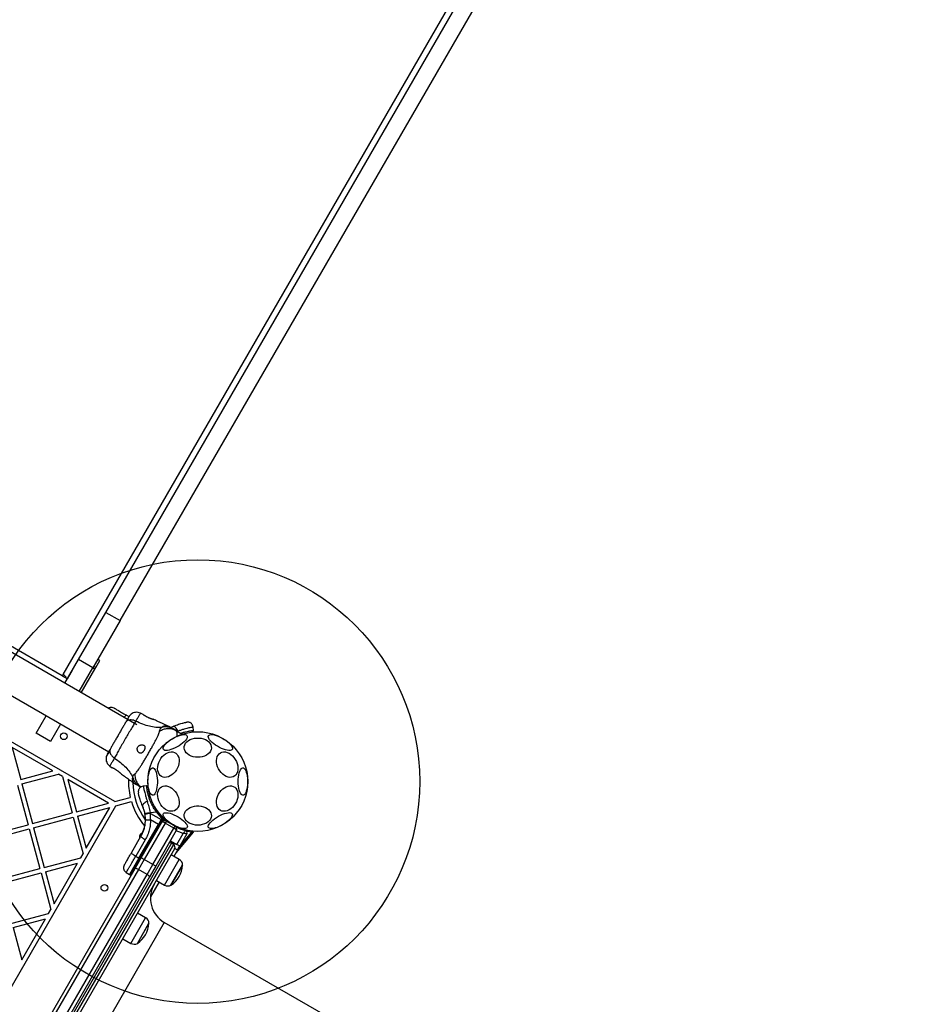
# Model space of a CAD drawing. Units: millimetres. Extents: x 15826 to 24702, y 35412 to 45380.
# Drawn here: x 18512 to 19322, y 41083 to 41971 of the extents above; entities that cross this region are included whole.
import ezdxf

# ---------------------------------------------------------------- set-up
doc = ezdxf.new("R2010")
doc.units = ezdxf.units.MM
doc.header["$LTSCALE"] = 200
doc.layers.add('OTWORY_MONTAŻOWE', color=1, linetype='Continuous')

msp = doc.modelspace()

# ---------------------------------------------------------------- linework, layer by layer
at = {"color": 7, "linetype": 'Continuous', "lineweight": 25}
for p, q in [((18590.08, 41436.57), (19309.13, 42682.01)), ((18603.07, 41429.07), (19322.12, 42674.51)), ((18551.45, 41380.67), (19233.2, 42561.48)), ((18618.1, 41335.08), (18060.36, 41657.09)), ((18034.85, 41632.91), (18592.59, 41310.9)), ((18550.68, 41379.33), (18123.73, 41625.83)), ((18598.04, 41266.01), (18001.91, 41610.18)), ((18565.45, 41393.92), (18590.08, 41436.57)), ((18603.07, 41429.07), (18578.44, 41386.42)), ((18590.08, 41436.57), (18603.07, 41429.07)), ((18553.14, 41372.59), (18565.45, 41393.92)), ((18578.44, 41386.42), (18565.45, 41393.92)), ((18580.93, 41386.72), (18584.6, 41393.09)), ((18584.6, 41393.09), (18582.87, 41394.09)), ((18559.25, 41383.84), (18555.13, 41376.71)), ((18559.97, 41384.43), (18559.25, 41383.84)), ((18566.13, 41365.09), (18578.44, 41386.42)), ((18567.86, 41364.09), (18580.09, 41385.27)), ((18580.09, 41385.27), (18578.36, 41386.27)), ((18580.93, 41386.72), (18579.2, 41387.72)), ((18580.09, 41385.27), (18580.93, 41386.72)), ((18550.68, 41379.33), (18550.66, 41379.29)), ((18550.66, 41379.29), (18555.42, 41376.54)), ((18551.45, 41380.67), (18550.68, 41379.33)), ((18527.21, 41327.68), (18536.29, 41343.4)), ((18608.62, 41343.84), (18610.89, 41342.53)), ((18623.57, 41344.53), (18621.12, 41345.69)), ((18549.2, 41335.77), (18540.2, 41320.18)), ((18647.05, 41333.55), (18645.57, 41334.3)), ((18648.31, 41332.82), (18650.78, 41333.76)), ((18648.33, 41332.81), (18649.36, 41333.17)), ((18650.08, 41333.45), (18649.36, 41333.17)), ((18652.99, 41330.12), (18650.72, 41331.43)), ((18669.05, 41330.07), (18668.79, 41333.12)), ((18540.2, 41320.18), (18527.21, 41327.68)), ((18652.99, 41330.12), (18658.84, 41326.75)), ((18668.2, 41328.63), (18669.06, 41330.09)), ((18542.36, 41293.54), (18505.52, 41314.8)), ((18505.52, 41314.8), (18513.31, 41285.75)), ((18593.57, 41297.98), (18595.8, 41296.44)), ((18513.31, 41285.75), (18542.36, 41293.54)), ((18514.34, 41281.89), (18547.26, 41290.71)), ((18550.84, 41288.64), (18547.26, 41290.71)), ((18550.84, 41288.64), (18559.66, 41255.73)), ((18510.48, 41280.85), (18520.05, 41245.11)), ((18514.34, 41281.89), (18523.92, 41246.15)), ((18592.57, 41264.55), (18555.74, 41285.81)), ((18555.74, 41285.81), (18563.52, 41256.76)), ((18615.66, 41282.5), (18617.05, 41281.59)), ((18620.72, 41279.47), (18621.47, 41279.04)), ((18626.81, 41280.16), (18623.76, 41279.9)), ((18628.25, 41279.31), (18626.79, 41280.17)), ((18598.04, 41266.01), (18612.03, 41269.76)), ((18254.9, 40666.02), (18599.07, 41262.15)), ((18563.52, 41256.76), (18592.57, 41264.55)), ((18564.56, 41252.9), (18593.61, 41260.68)), ((18572.34, 41223.85), (18593.61, 41260.68)), ((18599.07, 41262.15), (18613.06, 41265.9)), ((18623.43, 41261.19), (18623.71, 41260.47)), ((18523.92, 41246.15), (18559.66, 41255.73)), ((18524.95, 41242.29), (18560.69, 41251.86)), ((18560.69, 41251.86), (18569.51, 41218.95)), ((18564.56, 41252.9), (18572.34, 41223.85)), ((18625.22, 41255.07), (18625.34, 41254.39)), ((18625.71, 41249.97), (18625.34, 41254.39)), ((18630.13, 41256.12), (18635.67, 41256.61)), ((18630.27, 41255.32), (18630.13, 41256.12)), ((18630.27, 41255.32), (18639.9, 41249.75)), ((18630.27, 41249.43), (18630.27, 41255.32)), ((18640.58, 41250.92), (18635.67, 41256.61)), ((18637.55, 41255.52), (18635.67, 41256.61)), ((18637.55, 41255.52), (18641.58, 41251.14)), ((18640.58, 41250.92), (18639.9, 41249.75)), ((18640.56, 41249.37), (18641.24, 41250.54)), ((18641.24, 41250.54), (18640.58, 41250.92)), ((18641.58, 41251.14), (18641.24, 41250.54)), ((18642.06, 41249.98), (18642.39, 41250.56)), ((18484.32, 41235.54), (18520.05, 41245.11)), ((18524.95, 41242.29), (18534.53, 41206.55)), ((18619.82, 41214.96), (18637.35, 41245.33)), ((18620.47, 41214.59), (18638.01, 41244.95)), ((18621.99, 41215.23), (18640.49, 41247.27)), ((18624.53, 41241.57), (18624.53, 41241.56)), ((18643.59, 41246.64), (18624.59, 41213.73)), ((18637.35, 41245.33), (18630.27, 41249.43)), ((18632.38, 41209.23), (18651.38, 41242.14)), ((18639.9, 41249.75), (18637.35, 41245.33)), ((18638.01, 41244.95), (18637.35, 41245.33)), ((18640.56, 41249.37), (18638.01, 41244.95)), ((18640.56, 41249.37), (18639.9, 41249.75)), ((18641.4, 41248.85), (18640.58, 41247.42)), ((18642.06, 41249.98), (18641.4, 41248.85)), ((18644.59, 41248.37), (18643.59, 41246.64)), ((18651.38, 41242.14), (18643.59, 41246.64)), ((18644.59, 41248.37), (18652.38, 41243.87)), ((18647.16, 41247.08), (18647.16, 41247.08)), ((18651.38, 41242.14), (18652.38, 41243.87)), ((18485.35, 41231.67), (18521.09, 41241.25)), ((18521.09, 41241.25), (18530.67, 41205.51)), ((18613.04, 41219.73), (18621.69, 41234.71)), ((18621.86, 41235.74), (18621.95, 41235.91)), ((18621.94, 41235.38), (18621.94, 41235.38)), ((18621.94, 41235.38), (18621.94, 41235.38)), ((18622.05, 41235.59), (18621.95, 41235.4)), ((18621.95, 41235.4), (18621.95, 41235.4)), ((18623.71, 41239.95), (18622.45, 41236.9)), ((18622.59, 41237.21), (18622.46, 41236.93)), ((18622.69, 41237.42), (18622.66, 41237.36)), ((18624.17, 41241.41), (18622.69, 41237.42)), ((18622.79, 41237.11), (18622.76, 41237.03)), ((18622.76, 41237.03), (18622.76, 41237.03)), ((18622.8, 41237.11), (18622.79, 41237.11)), ((18622.81, 41237.7), (18622.89, 41237.89)), ((18623.16, 41238.5), (18623.09, 41238.33)), ((18623.27, 41238.1), (18623.28, 41238.09)), ((18624.45, 41241.42), (18624.44, 41241.42)), ((18653.48, 41239.77), (18634.98, 41207.73)), ((18663.03, 41236.93), (18651.28, 41216.57)), ((18668.76, 41238.4), (18653.11, 41219.75)), ((18654.03, 41227.33), (18659.78, 41237.3)), ((18625.58, 41231.62), (18616.93, 41216.64)), ((18648.23, 41230.68), (18654.03, 41227.33)), ((18650.95, 41227.38), (18649.21, 41228.38)), ((18656.48, 41225.92), (18654.03, 41227.33)), ((18654.48, 41222.45), (18656.48, 41225.92)), ((18652.04, 41223.28), (18315.04, 40639.58)), ((18534.53, 41206.55), (18567.44, 41215.37)), ((18567.44, 41215.37), (18569.51, 41218.95)), ((18619.82, 41214.96), (18611.28, 41200.18)), ((18616.47, 41205.67), (18621.99, 41215.23)), ((18616.93, 41216.64), (18619.82, 41214.96)), ((18619.82, 41214.96), (18620.47, 41214.59)), ((18624.59, 41213.73), (18621.99, 41215.23)), ((18656.24, 41213.7), (18648.94, 41217.91)), ((18652.26, 41223.74), (18654.48, 41222.45)), ((18535.57, 41202.68), (18564.62, 41210.47)), ((18543.35, 41173.63), (18564.62, 41210.47)), ((18624.59, 41213.73), (18619.38, 41204.71)), ((18632.38, 41209.23), (18624.59, 41213.73)), ((18627.18, 41200.21), (18632.38, 41209.23)), ((18634.98, 41207.73), (18629.46, 41198.17)), ((18634.98, 41207.73), (18632.38, 41209.23)), ((18648.73, 41190.55), (18659.23, 41208.74)), ((18659.23, 41208.74), (18650.46, 41193.54)), ((18479.51, 40968.45), (18616.47, 41205.67)), ((18619.38, 41204.71), (18482.11, 40966.95)), ((18489.91, 40962.45), (18627.18, 41200.21)), ((18629.46, 41198.17), (18492.5, 40960.95)), ((18494.93, 41195.94), (18530.67, 41205.51)), ((18495.96, 41192.07), (18531.7, 41201.65)), ((18531.7, 41201.65), (18540.52, 41168.73)), ((18535.57, 41202.68), (18543.35, 41173.63)), ((18608.42, 41201.9), (18611.28, 41200.18)), ((18611.28, 41200.18), (18611.94, 41199.81)), ((18627.18, 41200.21), (18619.38, 41204.71)), ((18637.98, 41193.53), (18630.23, 41180.12)), ((18635.64, 41194.88), (18642.94, 41190.66)), ((18650.46, 41193.54), (18648.73, 41190.55)), ((18505.54, 41156.33), (18538.45, 41165.15)), ((18538.45, 41165.15), (18540.52, 41168.73)), ((18625.92, 41161.18), (18618.62, 41165.4)), ((18506.57, 41152.47), (18535.62, 41160.25)), ((18514.36, 41123.42), (18535.62, 41160.25)), ((18618.42, 41138.04), (18628.92, 41156.22)), ((18628.92, 41156.22), (18618.53, 41138.23)), ((18961.23, 40973.18), (18642.69, 41157.09)), ((18506.57, 41152.47), (18514.36, 41123.42)), ((18605.32, 41142.36), (18612.62, 41138.15)), ((18618.53, 41138.23), (18618.42, 41138.04))]:
    msp.add_line(p, q, dxfattribs=at)
at = {"color": 1, "linetype": 'Continuous', "lineweight": 25}
for p, q in [((18654.53, 41329.23), (18654.99, 41329.38)), ((18629.03, 41274.59), (18629.07, 41274.43)), ((18621.94, 41235.38), (18621.94, 41235.38)), ((18621.95, 41235.4), (18621.95, 41235.4)), ((18621.95, 41235.4), (18621.95, 41235.4)), ((18622.6, 41237.3), (18622.31, 41236.62)), ((18622.77, 41237.03), (18622.69, 41236.82)), ((18622.84, 41237.23), (18622.76, 41237.03)), ((18623.05, 41237.68), (18622.91, 41237.3)), ((18624.44, 41241.42), (18624.21, 41240.81)), ((18655.99, 41224.74), (18667.39, 41238.32)), ((18649.21, 41228.38), (18479.21, 40933.93)), ((18650.95, 41227.38), (18480.95, 40932.93)), ((18620.47, 41214.59), (18611.94, 41199.81)), ((18642.94, 41190.66), (18656.24, 41213.7)), ((18642.69, 41157.09), (18367.69, 40680.77)), ((18612.62, 41138.15), (18625.92, 41161.18))]:
    msp.add_line(p, q, dxfattribs=at)
at = {"color": 7, "linetype": 'Continuous', "lineweight": 25, "flags": 128}
for points in [[(18654.99, 41329.38), (18654.57, 41330.36), (18654.07, 41331.29), (18653.52, 41332.12), (18652.93, 41332.82), (18652.33, 41333.36), (18651.76, 41333.7), (18651.24, 41333.83), (18650.78, 41333.76)], [(18641.85, 41313.03), (18641.65, 41313.73), (18641.76, 41314.6), (18642.18, 41315.6), (18642.9, 41316.7), (18643.89, 41317.87), (18645.14, 41319.08), (18646.6, 41320.3), (18648.23, 41321.48), (18649.99, 41322.6), (18651.82, 41323.62), (18653.67, 41324.52), (18655.49, 41325.26), (18657.22, 41325.83), (18658.82, 41326.2), (18660.24, 41326.38), (18661.44, 41326.35), (18662.38, 41326.11), (18663.04, 41325.68), (18663.4, 41325.06), (18663.45, 41324.27), (18663.18, 41323.33), (18662.61, 41322.28), (18661.75, 41321.14), (18660.62, 41319.94), (18659.26, 41318.72), (18657.71, 41317.52), (18656.01, 41316.36), (18654.21, 41315.29), (18652.37, 41314.32), (18650.53, 41313.5), (18648.74, 41312.85), (18647.07, 41312.37), (18645.55, 41312.1), (18644.24, 41312.02), (18643.16, 41312.16), (18642.36, 41312.5), (18641.85, 41313.03)], [(18672.89, 41305.92), (18670.81, 41306.04), (18668.79, 41306.41), (18666.89, 41307.02), (18665.17, 41307.85), (18663.66, 41308.86), (18662.42, 41310.05), (18661.48, 41311.37), (18660.87, 41312.77), (18660.61, 41314.24), (18660.7, 41315.71), (18661.14, 41317.15), (18661.91, 41318.52), (18663.01, 41319.77), (18664.38, 41320.88), (18666, 41321.8), (18667.82, 41322.52), (18669.79, 41323.01), (18671.84, 41323.26), (18673.93, 41323.26), (18675.98, 41323.01), (18677.95, 41322.52), (18679.77, 41321.8), (18681.39, 41320.88), (18682.76, 41319.77), (18683.86, 41318.52), (18684.63, 41317.15), (18685.07, 41315.71), (18685.16, 41314.24), (18684.9, 41312.77), (18684.29, 41311.37), (18683.35, 41310.05), (18682.11, 41308.86), (18680.6, 41307.85), (18678.88, 41307.02), (18676.98, 41306.41), (18674.96, 41306.04), (18672.89, 41305.92)], [(18682.51, 41325.39), (18683.02, 41325.92), (18683.82, 41326.25), (18684.9, 41326.39), (18686.21, 41326.32), (18687.73, 41326.04), (18689.4, 41325.57), (18691.18, 41324.91), (18693.03, 41324.09), (18694.87, 41323.13), (18696.67, 41322.05), (18698.37, 41320.9), (18699.92, 41319.69), (18701.28, 41318.48), (18702.41, 41317.28), (18703.27, 41316.14), (18703.84, 41315.08), (18704.11, 41314.15), (18704.06, 41313.36), (18703.7, 41312.74), (18703.04, 41312.3), (18702.1, 41312.07), (18700.9, 41312.03), (18699.48, 41312.21), (18697.88, 41312.59), (18696.15, 41313.15), (18694.33, 41313.9), (18692.48, 41314.79), (18690.65, 41315.81), (18688.89, 41316.93), (18687.26, 41318.11), (18685.8, 41319.33), (18684.55, 41320.54), (18683.56, 41321.72), (18682.84, 41322.82), (18682.42, 41323.82), (18682.3, 41324.68), (18682.51, 41325.39)], [(18637.09, 41299.3), (18637.7, 41301.24), (18638.56, 41303.13), (18639.65, 41304.91), (18640.94, 41306.52), (18642.37, 41307.93), (18643.93, 41309.09), (18645.55, 41309.97), (18647.2, 41310.54), (18648.82, 41310.78), (18650.38, 41310.7), (18651.81, 41310.29), (18653.1, 41309.56), (18654.19, 41308.54), (18655.05, 41307.25), (18655.66, 41305.74), (18656.01, 41304.03), (18656.08, 41302.2), (18655.87, 41300.27), (18655.39, 41298.33), (18654.65, 41296.4), (18653.67, 41294.57), (18652.48, 41292.86), (18651.11, 41291.35), (18649.61, 41290.06), (18648.02, 41289.04), (18646.38, 41288.31), (18644.73, 41287.9), (18643.14, 41287.82), (18641.64, 41288.06), (18640.27, 41288.63), (18639.08, 41289.51), (18638.1, 41290.67), (18637.36, 41292.08), (18636.88, 41293.69), (18636.67, 41295.47), (18636.74, 41297.36), (18637.09, 41299.3)], [(18690.11, 41299.3), (18689.76, 41301.24), (18689.69, 41303.13), (18689.9, 41304.91), (18690.38, 41306.52), (18691.12, 41307.93), (18692.1, 41309.09), (18693.29, 41309.97), (18694.66, 41310.54), (18696.16, 41310.78), (18697.75, 41310.7), (18699.4, 41310.29), (18701.04, 41309.56), (18702.63, 41308.54), (18704.13, 41307.25), (18705.5, 41305.74), (18706.69, 41304.03), (18707.67, 41302.2), (18708.41, 41300.27), (18708.89, 41298.33), (18709.1, 41296.4), (18709.03, 41294.57), (18708.68, 41292.86), (18708.07, 41291.35), (18707.2, 41290.06), (18706.12, 41289.04), (18704.83, 41288.31), (18703.4, 41287.9), (18701.84, 41287.82), (18700.22, 41288.06), (18698.57, 41288.63), (18696.95, 41289.51), (18695.39, 41290.67), (18693.95, 41292.08), (18692.67, 41293.69), (18691.58, 41295.47), (18690.72, 41297.36), (18690.11, 41299.3)], [(18628, 41283.99), (18628.06, 41286.08), (18628.24, 41288.11), (18628.53, 41290.02), (18628.94, 41291.76), (18629.43, 41293.28), (18630.01, 41294.52), (18630.65, 41295.47), (18631.34, 41296.08), (18632.05, 41296.35), (18632.76, 41296.26), (18633.46, 41295.82), (18634.13, 41295.03), (18634.74, 41293.93), (18635.28, 41292.55), (18635.73, 41290.92), (18636.08, 41289.09), (18636.32, 41287.11), (18636.44, 41285.04), (18636.44, 41282.95), (18636.32, 41280.88), (18636.08, 41278.9), (18635.73, 41277.07), (18635.28, 41275.44), (18634.74, 41274.06), (18634.13, 41272.96), (18633.46, 41272.17), (18632.76, 41271.73), (18632.05, 41271.64), (18631.34, 41271.91), (18630.65, 41272.52), (18630.01, 41273.47), (18629.43, 41274.71), (18628.94, 41276.23), (18628.53, 41277.97), (18628.24, 41279.88), (18628.06, 41281.91), (18628, 41283.99)], [(18709.32, 41283.99), (18709.38, 41286.08), (18709.56, 41288.11), (18709.85, 41290.02), (18710.25, 41291.76), (18710.75, 41293.28), (18711.33, 41294.52), (18711.97, 41295.47), (18712.65, 41296.08), (18713.36, 41296.35), (18714.08, 41296.26), (18714.78, 41295.82), (18715.45, 41295.03), (18716.06, 41293.93), (18716.6, 41292.55), (18717.05, 41290.92), (18717.4, 41289.09), (18717.64, 41287.11), (18717.76, 41285.04), (18717.76, 41282.95), (18717.64, 41280.88), (18717.4, 41278.9), (18717.05, 41277.07), (18716.6, 41275.44), (18716.06, 41274.06), (18715.45, 41272.96), (18714.78, 41272.17), (18714.08, 41271.73), (18713.36, 41271.64), (18712.65, 41271.91), (18711.97, 41272.52), (18711.33, 41273.47), (18710.75, 41274.71), (18710.25, 41276.23), (18709.85, 41277.97), (18709.56, 41279.88), (18709.38, 41281.91), (18709.32, 41283.99)], [(18637.09, 41268.69), (18636.74, 41270.63), (18636.67, 41272.52), (18636.88, 41274.3), (18637.36, 41275.91), (18638.1, 41277.32), (18639.08, 41278.48), (18640.27, 41279.36), (18641.64, 41279.93), (18643.14, 41280.17), (18644.73, 41280.09), (18646.38, 41279.68), (18648.02, 41278.95), (18649.61, 41277.93), (18651.11, 41276.64), (18652.48, 41275.13), (18653.67, 41273.42), (18654.65, 41271.59), (18655.39, 41269.66), (18655.87, 41267.71), (18656.08, 41265.79), (18656.01, 41263.96), (18655.66, 41262.25), (18655.05, 41260.74), (18654.19, 41259.45), (18653.1, 41258.43), (18651.81, 41257.7), (18650.38, 41257.29), (18648.82, 41257.21), (18647.2, 41257.45), (18645.55, 41258.02), (18643.93, 41258.9), (18642.37, 41260.06), (18640.94, 41261.47), (18639.65, 41263.08), (18638.56, 41264.86), (18637.7, 41266.75), (18637.09, 41268.69)], [(18690.11, 41268.69), (18690.72, 41270.63), (18691.58, 41272.52), (18692.67, 41274.3), (18693.95, 41275.91), (18695.39, 41277.32), (18696.95, 41278.48), (18698.57, 41279.36), (18700.22, 41279.93), (18701.84, 41280.17), (18703.4, 41280.09), (18704.83, 41279.68), (18706.12, 41278.95), (18707.2, 41277.93), (18708.07, 41276.64), (18708.68, 41275.13), (18709.03, 41273.42), (18709.1, 41271.59), (18708.89, 41269.66), (18708.41, 41267.71), (18707.67, 41265.79), (18706.69, 41263.96), (18705.5, 41262.25), (18704.13, 41260.74), (18702.63, 41259.45), (18701.04, 41258.43), (18699.4, 41257.7), (18697.75, 41257.29), (18696.16, 41257.21), (18694.66, 41257.45), (18693.29, 41258.02), (18692.1, 41258.9), (18691.12, 41260.06), (18690.38, 41261.47), (18689.9, 41263.08), (18689.69, 41264.86), (18689.76, 41266.75), (18690.11, 41268.69)], [(18627.5, 41266.1), (18626.52, 41265.68), (18625.59, 41265.18), (18624.76, 41264.63), (18624.06, 41264.04), (18623.52, 41263.44), (18623.18, 41262.87), (18623.05, 41262.35), (18623.12, 41261.89)], [(18672.89, 41244.7), (18670.81, 41244.82), (18668.79, 41245.19), (18666.89, 41245.8), (18665.17, 41246.62), (18663.66, 41247.64), (18662.42, 41248.83), (18661.48, 41250.14), (18660.87, 41251.55), (18660.61, 41253.02), (18660.7, 41254.49), (18661.14, 41255.93), (18661.91, 41257.3), (18663.01, 41258.55), (18664.38, 41259.66), (18666, 41260.58), (18667.82, 41261.3), (18669.79, 41261.79), (18671.84, 41262.04), (18673.93, 41262.04), (18675.98, 41261.79), (18677.95, 41261.3), (18679.77, 41260.58), (18681.39, 41259.66), (18682.76, 41258.55), (18683.86, 41257.3), (18684.63, 41255.93), (18685.07, 41254.49), (18685.16, 41253.02), (18684.9, 41251.55), (18684.29, 41250.14), (18683.35, 41248.83), (18682.11, 41247.64), (18680.6, 41246.62), (18678.88, 41245.8), (18676.98, 41245.19), (18674.96, 41244.82), (18672.89, 41244.7)], [(18663.26, 41242.6), (18662.75, 41242.07), (18661.95, 41241.73), (18660.87, 41241.6), (18659.56, 41241.67), (18658.04, 41241.95), (18656.37, 41242.42), (18654.59, 41243.08), (18652.74, 41243.9), (18650.9, 41244.86), (18649.1, 41245.94), (18647.4, 41247.09), (18645.85, 41248.3), (18644.49, 41249.51), (18643.36, 41250.71), (18642.5, 41251.85), (18641.93, 41252.91), (18641.66, 41253.84), (18641.71, 41254.63), (18642.07, 41255.25), (18642.73, 41255.69), (18643.67, 41255.92), (18644.87, 41255.96), (18646.29, 41255.78), (18647.89, 41255.4), (18649.62, 41254.84), (18651.44, 41254.09), (18653.29, 41253.2), (18655.12, 41252.18), (18656.88, 41251.06), (18658.51, 41249.88), (18659.97, 41248.66), (18661.22, 41247.45), (18662.21, 41246.27), (18662.93, 41245.17), (18663.35, 41244.17), (18663.47, 41243.31), (18663.26, 41242.6)], [(18642.39, 41250.56), (18642.46, 41250.71), (18642.49, 41250.81)], [(18703.92, 41254.96), (18704.12, 41254.26), (18704.01, 41253.39), (18703.59, 41252.39), (18702.87, 41251.29), (18701.88, 41250.12), (18700.63, 41248.91), (18699.17, 41247.69), (18697.54, 41246.51), (18695.78, 41245.39), (18693.95, 41244.37), (18692.1, 41243.47), (18690.28, 41242.73), (18688.55, 41242.16), (18686.95, 41241.79), (18685.53, 41241.61), (18684.33, 41241.64), (18683.39, 41241.88), (18682.73, 41242.31), (18682.37, 41242.93), (18682.32, 41243.72), (18682.59, 41244.66), (18683.16, 41245.71), (18684.02, 41246.85), (18685.15, 41248.05), (18686.51, 41249.27), (18688.06, 41250.47), (18689.76, 41251.63), (18691.56, 41252.7), (18693.4, 41253.67), (18695.24, 41254.49), (18697.03, 41255.14), (18698.7, 41255.62), (18700.22, 41255.89), (18701.53, 41255.97), (18702.61, 41255.83), (18703.41, 41255.49), (18703.92, 41254.96)], [(18642.24, 41250.36), (18643.95, 41248.88), (18644.56, 41248.39)], [(18621.69, 41234.71), (18621.7, 41234.54), (18621.87, 41234.28), (18622.2, 41233.95), (18622.68, 41233.55), (18623.28, 41233.1), (18623.98, 41232.62), (18624.76, 41232.12), (18625.58, 41231.62)], [(18616.93, 41216.64), (18616.11, 41217.14), (18615.33, 41217.63), (18614.63, 41218.12), (18614.03, 41218.57), (18613.55, 41218.97), (18613.22, 41219.3), (18613.05, 41219.56), (18613.04, 41219.73)]]:
    msp.add_lwpolyline(points, dxfattribs=at)
at = {"color": 1, "linetype": 'Continuous', "lineweight": 25, "flags": 128}
for points in [[(18659.78, 41237.3), (18655.81, 41238.6), (18653.38, 41239.59)], [(18667.39, 41238.32), (18663.4, 41238.98), (18662.93, 41239.08)]]:
    msp.add_lwpolyline(points, dxfattribs=at)
at = {"color": 7, "linetype": 'Continuous', "lineweight": 25}
for centre, radius in [((18552.13, 41324.84), 3), ((18672.89, 41283.99), 45), ((18588.73, 41188.24), 3)]:
    msp.add_circle(centre, radius, dxfattribs=at)
for centre, radius, start, end in [((18548.29, 41375.11), 5.16, 38.56148, 60.47687), ((18548.26, 41374.6), 6.86, 20.13814, 62.22717), ((18672.89, 41283.99), 62.5, 178.01802, 193.16622), ((18672.89, 41283.99), 58.5, 180.69826, 216.00757), ((18672.89, 41283.99), 62.5, 196.83378, 220.01663), ((18635.49, 41214.22), 41.43, 97.24592, 104.18269), ((18640.6, 41248.95), 2.4, 41.87317, 65.81411), ((18629.13, 41259.32), 9.96, 249.90781, 276.5676), ((18639.12, 41246.4), 1.83, 232.42402, 264.22866), ((18643.09, 41245.77), 3, 60, 150), ((18635.8, 41240.64), 9.93, 55.69849, 61.4205), ((18650.88, 41241.27), 3, 330, 60), ((18672.89, 41283.99), 45.5, 244.67734, 255.88362), ((18623.39, 41234.5), 3, 108.13541, 208.31494), ((18622.18, 41235.8), 0.249, 152.49294, 238.77443), ((18622.42, 41236.4), 0.5, 57.55359, 86.26111), ((18661.3, 41237.93), 2, 330, 75.88362), ((18668.38, 41238.72), 0.5, 320, 84.31463), ((18647.71, 41225.78), 3, 60, 101.81031), ((18649.45, 41224.78), 3, 330, 60), ((18621.59, 41216.04), 1.83, 232.42402, 264.22866), ((18635.97, 41210.04), 23.3, 303.215, 356.785), ((18653.25, 41208.51), 5.99, 2.18642, 60), ((18616.73, 41201.55), 4.13, 50.00235, 93.52534), ((18625.76, 41196.33), 4.13, 26.47466, 69.99765), ((18655.19, 41178.74), 25, 150, 240), ((18645.94, 41195.85), 5.99, 240, 297.81358), ((18605.65, 41157.53), 23.3, 303.215, 356.785), ((18622.93, 41156), 5.99, 2.18642, 60), ((18615.62, 41143.34), 5.99, 240, 297.81358)]:
    msp.add_arc(centre, radius, start, end, dxfattribs=at)
at = {"color": 1, "linetype": 'Continuous', "lineweight": 25}
for centre, radius, start, end in [((18610.93, 41339.69), 4.75, 119.15117, 154.92287), ((18661.29, 41225.84), 38.01, 128.08254, 128.65822)]:
    msp.add_arc(centre, radius, start, end, dxfattribs=at)
at = {"color": 7, "linetype": 'Continuous', "lineweight": 25}
for centre, start_param, end_param in [((18643.09, 41245.77), 1.570796, 3.141593), ((18650.88, 41241.27), 0, 1.570796)]:
    msp.add_ellipse(centre, major_axis=(2.6, -1.5), ratio=0.333333, start_param=start_param, end_param=end_param, dxfattribs=at)
for points, knots in [([(18597.57, 41350.21), (18597, 41350.47), (18596.12, 41350.86), (18594.82, 41350.91), (18593.82, 41350.76), (18592.94, 41350.45), (18592.46, 41350.13), (18592.27, 41350)], [0, 0, 0, 0, 0.33144, 0.509563, 0.691374, 0.873185, 1, 1, 1, 1]), ([(18597.57, 41350.21), (18597.61, 41350.19), (18597.69, 41350.15), (18598.33, 41349.78), (18599.32, 41349.21), (18600.67, 41348.43), (18602.33, 41347.47), (18604.25, 41346.36), (18606.36, 41345.14), (18607.86, 41344.28), (18608.62, 41343.84)], [0, 0, 0, 0, 0.125374, 0.249953, 0.375278, 0.499934, 0.625172, 0.749948, 0.875058, 1, 1, 1, 1]), ([(18610.61, 41342.12), (18610.45, 41341.84), (18610.13, 41341.28), (18609.2, 41339.68), (18608.34, 41338.19), (18607.91, 41337.44)], [0, 0, 0, 0, 0.333512, 0.666508, 1, 1, 1, 1]), ([(18616.96, 41338.47), (18616.29, 41338.77), (18614.94, 41339.35), (18612.86, 41339.68), (18610.84, 41339.55), (18609.02, 41338.85), (18608.28, 41337.91), (18607.91, 41337.44)], [0, 0, 0, 0, 0.186726, 0.373509, 0.560342, 0.780154, 1, 1, 1, 1]), ([(18612.73, 41344.68), (18612.52, 41344.48), (18612.1, 41344.09), (18611.23, 41342.93), (18610.35, 41341.6), (18609.71, 41340.52), (18609.45, 41340.08)], [0, 0, 0, 0, 0.28225, 0.555737, 0.818942, 1, 1, 1, 1]), ([(18612.75, 41344.7), (18612.37, 41344.36), (18611.62, 41343.7), (18610.94, 41342.64), (18610.61, 41342.12)], [0, 0, 0, 0, 0.511239, 1, 1, 1, 1]), ([(18621.19, 41345.66), (18620.49, 41345.93), (18619.09, 41346.46), (18616.82, 41346.48), (18614.61, 41345.96), (18613.36, 41345.11), (18612.74, 41344.69)], [0, 0, 0, 0, 0.249942, 0.499965, 0.750054, 1, 1, 1, 1]), ([(18623.56, 41344.52), (18623.56, 41344.52), (18623.54, 41344.53), (18623.62, 41344.47), (18623.82, 41344.33), (18624.13, 41344.11), (18624.54, 41343.83), (18625.05, 41343.51), (18625.65, 41343.15), (18626.31, 41342.77), (18627.04, 41342.4), (18627.78, 41342.04), (18628.55, 41341.7), (18629.3, 41341.38), (18630.03, 41341.1), (18630.71, 41340.86), (18631.32, 41340.65), (18631.83, 41340.48), (18632.23, 41340.35), (18632.54, 41340.25), (18632.59, 41340.23), (18632.61, 41340.23)], [0, 0, 0, 0, 0.014192, 0.068291, 0.120698, 0.17461, 0.227256, 0.281425, 0.334097, 0.388328, 0.44044, 0.494077, 0.546007, 0.599395, 0.652219, 0.706522, 0.760257, 0.815566, 0.868958, 0.923966, 1, 1, 1, 1]), ([(18645.61, 41334.28), (18642.68, 41335.59), (18638.33, 41337.53), (18634.03, 41339.58), (18632.62, 41340.25)], [0, 0, 0, 0, 0.672396, 1, 1, 1, 1]), ([(18607.91, 41337.44), (18607.42, 41336.6), (18606.45, 41334.91), (18604.74, 41331.95), (18602.92, 41328.79), (18601.02, 41325.5), (18599.12, 41322.2), (18597.29, 41319.04), (18595.58, 41316.08), (18594.6, 41314.39), (18594.11, 41313.54)], [0, 0, 0, 0, 0.124908, 0.249844, 0.374593, 0.499792, 0.624956, 0.749662, 0.874775, 1, 1, 1, 1]), ([(18616.96, 41338.47), (18616.28, 41337.31), (18614.93, 41334.97), (18612.49, 41330.9), (18609.87, 41326.54), (18607.18, 41321.94), (18604.55, 41317.31), (18602.07, 41312.86), (18599.76, 41308.7), (18598.42, 41306.36), (18597.74, 41305.19)], [0, 0, 0, 0, 0.124446, 0.248457, 0.373453, 0.499821, 0.626066, 0.750997, 0.875313, 1, 1, 1, 1]), ([(18640.32, 41332.83), (18638.55, 41332.78), (18634.97, 41332.68), (18629.17, 41333.73), (18623.08, 41335.61), (18619.05, 41337.5), (18616.96, 41338.47)], [0, 0, 0, 0, 0.2351666, 0.4749846, 0.7275965, 1, 1, 1, 1]), ([(18638.49, 41329.58), (18638.57, 41330.08), (18638.67, 41330.72), (18639.03, 41331.49), (18639.3, 41331.92), (18639.69, 41332.38), (18640.1, 41332.67), (18640.32, 41332.83)], [0, 0, 0, 0, 0.43694, 0.555974, 0.6832, 0.825266, 1, 1, 1, 1]), ([(18638.49, 41329.58), (18639.65, 41330.2), (18641.96, 41331.43), (18645.78, 41332.05), (18649.6, 41331.73), (18651.86, 41330.66), (18652.99, 41330.12)], [0, 0, 0, 0, 0.249986, 0.499964, 0.749891, 1, 1, 1, 1]), ([(18650.72, 41331.43), (18649.92, 41331.84), (18648.33, 41332.64), (18645.7, 41333.22), (18643, 41333.35), (18641.22, 41333.01), (18640.32, 41332.83)], [0, 0, 0, 0, 0.250027, 0.500009, 0.750003, 1, 1, 1, 1]), ([(18650.72, 41331.43), (18650.42, 41331.61), (18649.83, 41331.95), (18649, 41332.42), (18648.3, 41332.83), (18647.75, 41333.15), (18647.35, 41333.38), (18647.1, 41333.52), (18647.07, 41333.54), (18647.05, 41333.55)], [0, 0, 0, 0, 0.144623, 0.287232, 0.430926, 0.571563, 0.714418, 0.857083, 1, 1, 1, 1]), ([(18650.78, 41333.76), (18651.63, 41334.12), (18653.32, 41334.84), (18655.66, 41335.67), (18657.77, 41336.33), (18659.57, 41336.81), (18661.03, 41337.16), (18662.08, 41337.38), (18662.75, 41337.51), (18662.84, 41337.53), (18662.88, 41337.54)], [0, 0, 0, 0, 0.130354, 0.258768, 0.386303, 0.511167, 0.635395, 0.757449, 0.879079, 1, 1, 1, 1]), ([(18668.79, 41333.06), (18668.66, 41333.72), (18668.45, 41334.73), (18667.65, 41335.88), (18666.85, 41336.65), (18665.91, 41337.21), (18664.58, 41337.67), (18663.55, 41337.59), (18662.88, 41337.54)], [0, 0, 0, 0, 0.238023, 0.367437, 0.5, 0.632563, 0.761977, 1, 1, 1, 1]), ([(18616.21, 41290.99), (18616.54, 41291.27), (18617.22, 41291.85), (18618.38, 41293.31), (18619.73, 41295.19), (18621.26, 41297.5), (18622.94, 41300.18), (18624.75, 41303.14), (18626.64, 41306.31), (18628.55, 41309.59), (18630.44, 41312.89), (18632.24, 41316.11), (18633.9, 41319.15), (18635.37, 41321.95), (18636.61, 41324.43), (18637.57, 41326.54), (18638.25, 41328.27), (18638.41, 41329.15), (18638.49, 41329.58)], [0, 0, 0, 0, 0.055707, 0.115622, 0.177747, 0.241247, 0.305475, 0.370139, 0.435032, 0.50001, 0.564996, 0.629832, 0.694544, 0.758733, 0.822253, 0.884377, 0.944293, 1, 1, 1, 1]), ([(18654.08, 41324.38), (18654.14, 41324.88), (18654.27, 41325.92), (18654.29, 41327.16), (18654.2, 41328.1), (18654.04, 41328.73), (18653.86, 41329.19), (18653.63, 41329.57), (18653.34, 41329.89), (18653.11, 41330.04), (18652.99, 41330.12)], [0, 0, 0, 0, 0.167094, 0.348059, 0.502107, 0.614425, 0.70007, 0.804718, 0.900419, 1, 1, 1, 1]), ([(18657.49, 41327.53), (18658.12, 41327.76), (18659.3, 41328.18), (18660.87, 41328.62), (18662.72, 41329.09), (18664.35, 41329.43), (18665.73, 41329.66), (18666.65, 41329.8), (18667.44, 41329.91), (18668.08, 41329.98), (18668.58, 41330.03), (18668.9, 41330.06), (18669.05, 41330.07), (18669.04, 41330.07), (18669.03, 41330.07)], [0, 0, 0, 0, 0.092319, 0.171213, 0.251292, 0.404274, 0.481579, 0.560074, 0.63953, 0.719513, 0.801145, 0.883344, 0.964842, 1, 1, 1, 1]), ([(18593.73, 41312.6), (18593.24, 41311.7), (18592.25, 41309.88), (18591.17, 41307.83), (18590.44, 41306.33), (18590.31, 41305.95), (18590.25, 41305.75)], [0, 0, 0, 0, 0.243501, 0.491197, 0.743286, 1, 1, 1, 1]), ([(18594.11, 41313.54), (18593.68, 41312.8), (18592.82, 41311.31), (18591.91, 41309.73), (18591.38, 41308.81), (18591.16, 41308.43), (18591.23, 41308.55), (18591.23, 41308.55)], [0, 0, 0, 0, 0.247185, 0.494416, 0.742139, 0.990543, 1, 1, 1, 1]), ([(18594.11, 41313.54), (18593.92, 41313.07), (18593.52, 41312.14), (18593.63, 41310.47), (18594.32, 41308.65), (18595.67, 41306.76), (18597.05, 41305.71), (18597.74, 41305.19)], [0, 0, 0, 0, 0.186759, 0.373537, 0.560286, 0.780202, 1, 1, 1, 1]), ([(18620.25, 41309.77), (18620.43, 41309.68), (18620.8, 41309.5), (18621.36, 41309.46), (18621.89, 41309.57), (18622.38, 41309.78), (18622.88, 41310.11), (18623.35, 41310.54), (18623.79, 41311.04), (18624.17, 41311.56), (18624.5, 41312.1), (18624.77, 41312.65), (18624.99, 41313.2), (18625.16, 41313.73), (18625.26, 41314.25), (18625.3, 41314.75), (18625.26, 41315.22), (18625.15, 41315.67), (18624.95, 41316.07), (18624.65, 41316.42), (18624.24, 41316.72), (18623.71, 41316.95), (18623.06, 41317.09), (18622.32, 41317.11), (18621.53, 41317.02), (18620.84, 41316.83), (18620.24, 41316.57), (18619.67, 41316.23), (18619.05, 41315.69), (18618.57, 41314.89), (18618.38, 41314.12), (18618.34, 41313.47), (18618.39, 41312.82), (18618.56, 41312.12), (18618.83, 41311.41), (18619.19, 41310.78), (18619.65, 41310.19), (18620.03, 41309.92), (18620.25, 41309.77)], [0, 0, 0, 0, 0.0347245, 0.0706168, 0.0964611, 0.123007, 0.1488793, 0.1757069, 0.1985859, 0.2222563, 0.2432315, 0.2648459, 0.2853521, 0.3064203, 0.32758, 0.3492698, 0.3721329, 0.3955254, 0.4212474, 0.4475279, 0.4774239, 0.5079513, 0.5431309, 0.5791242, 0.6122824, 0.6462666, 0.6668613, 0.6878717, 0.7203689, 0.7530747, 0.7817378, 0.8029038, 0.824662, 0.8565197, 0.8892556, 0.9225624, 0.9565488, 1, 1, 1, 1]), ([(18590.25, 41305.73), (18590.19, 41304.98), (18590.09, 41303.49), (18590.74, 41301.31), (18591.89, 41299.35), (18593.05, 41298.41), (18593.64, 41297.94)], [0, 0, 0, 0, 0.249938, 0.500025, 0.750053, 1, 1, 1, 1]), ([(18592.13, 41310.1), (18591.64, 41309.21), (18590.64, 41307.36), (18590.38, 41306.27), (18590.24, 41305.71)], [0, 0, 0, 0, 0.4834138, 1, 1, 1, 1]), ([(18597.74, 41305.19), (18599.64, 41303.87), (18603.28, 41301.32), (18607.95, 41296.99), (18611.76, 41292.49), (18613.47, 41289.33), (18614.31, 41287.77)], [0, 0, 0, 0, 0.272403, 0.525015, 0.764833, 1, 1, 1, 1]), ([(18604.05, 41290.75), (18604.04, 41290.76), (18604.02, 41290.78), (18603.86, 41290.93), (18603.61, 41291.16), (18603.27, 41291.46), (18602.83, 41291.85), (18602.32, 41292.28), (18601.74, 41292.77), (18601.1, 41293.27), (18600.42, 41293.78), (18599.72, 41294.27), (18599.02, 41294.73), (18598.35, 41295.14), (18597.71, 41295.5), (18597.15, 41295.81), (18596.65, 41296.05), (18596.26, 41296.24), (18595.98, 41296.37), (18595.82, 41296.45), (18595.81, 41296.45), (18595.81, 41296.45)], [0, 0, 0, 0, 0.051937, 0.105398, 0.15733, 0.210733, 0.263346, 0.317423, 0.371127, 0.42638, 0.480147, 0.535535, 0.58822, 0.642475, 0.694474, 0.74796, 0.800365, 0.854262, 0.907125, 0.961529, 1, 1, 1, 1]), ([(18604.04, 41290.73), (18605.32, 41289.85), (18609.25, 41287.15), (18613.1, 41284.35), (18615.69, 41282.47)], [0, 0, 0, 0, 0.327389, 1, 1, 1, 1]), ([(18614.31, 41287.77), (18614.35, 41288.12), (18614.42, 41288.75), (18614.74, 41289.42), (18615.27, 41290.23), (18615.81, 41290.67), (18616.21, 41290.99)], [0, 0, 0, 0, 0.22422, 0.402267, 0.563079, 1, 1, 1, 1]), ([(18614.31, 41287.77), (18614.61, 41286.91), (18615.2, 41285.2), (18616.66, 41282.92), (18618.48, 41280.94), (18619.97, 41279.96), (18620.72, 41279.47)], [0, 0, 0, 0, 0.2499965, 0.4999911, 0.7499731, 1, 1, 1, 1]), ([(18620.72, 41279.47), (18620.42, 41279.64), (18619.83, 41279.99), (18619, 41280.46), (18618.31, 41280.87), (18617.75, 41281.19), (18617.35, 41281.42), (18617.1, 41281.56), (18617.07, 41281.58), (18617.05, 41281.59)], [0, 0, 0, 0, 0.1445559, 0.2870121, 0.4306932, 0.5713303, 0.7142258, 0.8569814, 1, 1, 1, 1]), ([(18623.82, 41279.9), (18623.16, 41279.77), (18622.15, 41279.56), (18621, 41278.76), (18620.23, 41277.96), (18619.67, 41277.02), (18619.21, 41275.69), (18619.29, 41274.66), (18619.34, 41273.99)], [0, 0, 0, 0, 0.238023, 0.367437, 0.5, 0.632563, 0.761977, 1, 1, 1, 1]), ([(18635.67, 41256.61), (18635.22, 41257.23), (18634.33, 41258.5), (18632.95, 41260.71), (18631.58, 41263.21), (18630.52, 41265.51), (18629.53, 41267.97), (18628.83, 41270), (18628.26, 41271.98), (18627.79, 41273.82), (18627.45, 41275.46), (18627.22, 41276.84), (18627.08, 41277.76), (18626.97, 41278.55), (18626.9, 41279.19), (18626.85, 41279.69), (18626.82, 41280.01), (18626.81, 41280.16), (18626.81, 41280.15), (18626.81, 41280.14)], [0, 0, 0, 0, 0.058395, 0.117249, 0.198094, 0.279683, 0.320803, 0.420048, 0.470457, 0.521622, 0.619368, 0.668761, 0.718914, 0.769682, 0.820786, 0.872944, 0.925464, 0.977536, 1, 1, 1, 1]), ([(18623.12, 41261.89), (18622.76, 41262.74), (18622.04, 41264.43), (18621.21, 41266.77), (18620.55, 41268.88), (18620.07, 41270.68), (18619.72, 41272.13), (18619.5, 41273.19), (18619.37, 41273.86), (18619.35, 41273.95), (18619.34, 41273.99)], [0, 0, 0, 0, 0.130354, 0.258768, 0.386303, 0.511167, 0.635395, 0.757449, 0.879079, 1, 1, 1, 1]), ([(18625.22, 41255.07), (18624.96, 41256.3), (18624.43, 41258.75), (18623.56, 41260.85), (18623.12, 41261.89)], [0, 0, 0, 0, 0.501895, 1, 1, 1, 1]), ([(18624.34, 41258.67), (18624.34, 41258.67), (18624.18, 41259.25), (18623.94, 41259.86), (18623.71, 41260.47)], [0, 0, 0, 0, 0.001897, 1, 1, 1, 1]), ([(18630.13, 41256.12), (18629.79, 41257.89), (18629.13, 41261.41), (18628.04, 41264.55), (18627.5, 41266.1)], [0, 0, 0, 0, 0.5034935, 1, 1, 1, 1]), ([(18625.67, 41251.23), (18625.67, 41251.27), (18625.66, 41251.34), (18625.63, 41251.89), (18625.56, 41252.76), (18625.44, 41253.84), (18625.28, 41254.73), (18625.21, 41255.14)], [0, 0, 0, 0, 0.206091, 0.411981, 0.618621, 0.824242, 1, 1, 1, 1]), ([(18625.22, 41255.07), (18625.29, 41255.11), (18625.38, 41255.15), (18625.99, 41255.3), (18626.62, 41255.44), (18627.41, 41255.6), (18628.56, 41255.83), (18629.51, 41256.01), (18630.13, 41256.12)], [0, 0, 0, 0, 0.239418, 0.368336, 0.5, 0.631664, 0.760582, 1, 1, 1, 1]), ([(18641.24, 41250.54), (18641.34, 41250.48), (18641.51, 41250.39), (18641.7, 41250.26), (18641.87, 41250.15), (18642.03, 41250.03), (18642.05, 41250), (18642.06, 41249.98)], [0, 0, 0, 0, 0.238581, 0.36333, 0.500404, 0.749729, 1, 1, 1, 1]), ([(18621.69, 41234.71), (18622.36, 41235.99), (18623.6, 41238.36), (18624.63, 41241.58), (18625.21, 41244.11), (18625.51, 41246.12), (18625.69, 41248.07), (18625.7, 41249.34), (18625.71, 41249.97)], [0, 0, 0, 0, 0.27261, 0.501862, 0.633786, 0.760781, 0.882851, 1, 1, 1, 1]), ([(18624.17, 41241.41), (18624.18, 41241.44), (18624.21, 41241.49), (18624.26, 41241.55), (18624.32, 41241.58), (18624.37, 41241.59), (18624.43, 41241.6), (18624.47, 41241.59), (18624.49, 41241.58)], [0, 0, 0, 0, 0.217431, 0.446813, 0.571732, 0.705572, 0.849388, 1, 1, 1, 1]), ([(18624.49, 41241.58), (18624.49, 41241.59), (18624.49, 41241.59), (18624.48, 41241.57), (18624.48, 41241.55), (18624.47, 41241.52), (18624.46, 41241.48), (18624.45, 41241.44), (18624.44, 41241.42)], [0, 0, 0, 0, 0.239114, 0.368188, 0.500011, 0.63183, 0.760907, 1, 1, 1, 1]), ([(18624.53, 41241.56), (18624.53, 41241.57), (18624.51, 41241.58), (18624.49, 41241.58), (18624.49, 41241.58)], [0, 0, 0, 0, 0.50004, 1, 1, 1, 1]), ([(18630.27, 41249.43), (18630.22, 41247.87), (18630.13, 41244.77), (18629.21, 41240.2), (18627.76, 41235.76), (18626.31, 41233), (18625.58, 41231.62)], [0, 0, 0, 0, 0.2497805, 0.497988, 0.7486359, 1, 1, 1, 1]), ([(18621.85, 41235.72), (18621.84, 41235.69), (18621.82, 41235.64), (18621.82, 41235.55), (18621.85, 41235.47), (18621.89, 41235.42), (18621.92, 41235.39), (18621.94, 41235.38)], [0, 0, 0, 0, 0.220209, 0.451418, 0.707963, 0.850348, 1, 1, 1, 1]), ([(18621.86, 41235.74), (18621.85, 41235.71), (18621.83, 41235.66), (18621.83, 41235.56), (18621.86, 41235.49), (18621.9, 41235.43), (18621.93, 41235.41), (18621.95, 41235.4)], [0, 0, 0, 0, 0.220229, 0.451445, 0.707977, 0.850352, 1, 1, 1, 1]), ([(18621.95, 41235.91), (18621.97, 41235.94), (18622, 41236), (18622.12, 41236.23), (18622.28, 41236.55), (18622.39, 41236.78), (18622.45, 41236.9)], [0, 0, 0, 0, 0.251538, 0.501494, 0.750795, 1, 1, 1, 1]), ([(18622.05, 41235.59), (18622.06, 41235.62), (18622.1, 41235.69), (18622.26, 41235.99), (18622.47, 41236.38), (18622.61, 41236.68), (18622.69, 41236.82)], [0, 0, 0, 0, 0.250588, 0.500269, 0.750018, 1, 1, 1, 1]), ([(18622.36, 41236.71), (18622.34, 41236.66), (18622.3, 41236.58), (18622.26, 41236.52), (18622.25, 41236.49)], [0, 0, 0, 0, 0.579147, 1, 1, 1, 1]), ([(18622.69, 41237.42), (18622.65, 41237.33), (18622.59, 41237.19), (18622.52, 41237.05), (18622.5, 41237)], [0, 0, 0, 0, 0.666994, 1, 1, 1, 1]), ([(18622.71, 41237.45), (18622.7, 41237.43), (18622.67, 41237.37), (18622.65, 41237.32), (18622.63, 41237.29)], [0, 0, 0, 0, 0.500746, 1, 1, 1, 1]), ([(18622.66, 41237.36), (18622.65, 41237.33), (18622.64, 41237.28), (18622.64, 41237.19), (18622.67, 41237.12), (18622.71, 41237.07), (18622.74, 41237.05), (18622.76, 41237.03)], [0, 0, 0, 0, 0.22069, 0.451843, 0.707546, 0.849621, 1, 1, 1, 1]), ([(18622.79, 41237.11), (18622.78, 41237.12), (18622.75, 41237.14), (18622.71, 41237.19), (18622.68, 41237.26), (18622.67, 41237.35), (18622.68, 41237.4), (18622.69, 41237.42)], [0, 0, 0, 0, 0.148313, 0.289256, 0.545013, 0.777524, 1, 1, 1, 1]), ([(18622.69, 41237.42), (18622.69, 41237.41), (18622.69, 41237.4), (18622.68, 41237.39), (18622.68, 41237.38)], [0, 0, 0, 0, 0.46232, 1, 1, 1, 1]), ([(18622.69, 41237.42), (18622.69, 41237.42), (18622.7, 41237.41), (18622.73, 41237.39), (18622.78, 41237.36), (18622.84, 41237.34), (18622.87, 41237.32), (18622.89, 41237.31)], [0, 0, 0, 0, 0.2224955, 0.455025, 0.7107883, 0.8517187, 1, 1, 1, 1]), ([(18622.8, 41237.66), (18622.79, 41237.63), (18622.77, 41237.58), (18622.79, 41237.48), (18622.83, 41237.4), (18622.88, 41237.36), (18622.9, 41237.35)], [0, 0, 0, 0, 0.241372, 0.498933, 0.757032, 1, 1, 1, 1]), ([(18622.89, 41237.31), (18622.87, 41237.29), (18622.85, 41237.25), (18622.82, 41237.19), (18622.8, 41237.13), (18622.79, 41237.12), (18622.79, 41237.11)], [0, 0, 0, 0, 0.240592, 0.500001, 0.75941, 1, 1, 1, 1]), ([(18623.38, 41239.06), (18623.34, 41238.96), (18623.27, 41238.76), (18623.15, 41238.48), (18623.05, 41238.23), (18622.93, 41237.95), (18622.82, 41237.7), (18622.81, 41237.67), (18622.8, 41237.66)], [0, 0, 0, 0, 0.124659, 0.249801, 0.374474, 0.49994, 0.749704, 1, 1, 1, 1]), ([(18622.91, 41237.3), (18622.91, 41237.3), (18622.9, 41237.31), (18622.89, 41237.31), (18622.89, 41237.31)], [0, 0, 0, 0, 0.500629, 1, 1, 1, 1]), ([(18623.33, 41238.94), (18623.32, 41238.91), (18623.27, 41238.78), (18623.21, 41238.62), (18623.16, 41238.5)], [0, 0, 0, 0, 0.206741, 1, 1, 1, 1]), ([(18623.94, 41240.64), (18623.93, 41240.6), (18623.91, 41240.54), (18623.79, 41240.17), (18623.64, 41239.74), (18623.49, 41239.36), (18623.42, 41239.16), (18623.38, 41239.06)], [0, 0, 0, 0, 0.250602, 0.500589, 0.749843, 0.87455, 1, 1, 1, 1]), ([(18623.38, 41239.06), (18623.38, 41239.06), (18623.39, 41239.05), (18623.44, 41239.03), (18623.51, 41239), (18623.57, 41238.97), (18623.6, 41238.96)], [0, 0, 0, 0, 0.240535, 0.5, 0.759465, 1, 1, 1, 1]), ([(18624.3, 41240.78), (18624.28, 41240.79), (18624.25, 41240.8), (18624.19, 41240.81), (18624.14, 41240.81), (18624.08, 41240.8), (18624.03, 41240.77), (18623.99, 41240.73), (18623.96, 41240.69), (18623.94, 41240.65), (18623.94, 41240.64)], [0, 0, 0, 0, 0.115092, 0.238425, 0.367962, 0.500808, 0.633549, 0.762777, 0.885604, 1, 1, 1, 1]), ([(18624.44, 41241.42), (18624.42, 41241.42), (18624.38, 41241.43), (18624.33, 41241.44), (18624.28, 41241.45), (18624.23, 41241.44), (18624.19, 41241.43), (18624.18, 41241.42), (18624.17, 41241.41)], [0, 0, 0, 0, 0.150567, 0.294365, 0.428205, 0.553133, 0.78254, 1, 1, 1, 1]), ([(18661.79, 41239.87), (18661.78, 41239.85), (18661.76, 41239.83), (18661.57, 41239.59), (18661.21, 41239.11), (18660.73, 41238.49), (18660.22, 41237.85), (18659.96, 41237.51), (18659.78, 41237.3), (18659.78, 41237.3)], [0, 0, 0, 0, 0.147876, 0.284394, 0.473702, 0.738946, 0.832681, 0.997717, 1, 1, 1, 1]), ([(18663.03, 41236.93), (18663.01, 41236.93), (18662.98, 41236.94), (18662.68, 41236.97), (18662.08, 41237.03), (18661.25, 41237.13), (18660.43, 41237.22), (18660, 41237.27), (18659.79, 41237.3), (18659.78, 41237.3)], [0, 0, 0, 0, 0.147657, 0.284075, 0.47346, 0.738976, 0.866215, 0.997721, 1, 1, 1, 1]), ([(18668.43, 41239.22), (18668.42, 41239.21), (18668.42, 41239.21), (18668.36, 41239.16), (18668.22, 41239.04), (18667.97, 41238.82), (18667.71, 41238.59), (18667.54, 41238.45), (18667.46, 41238.38), (18667.43, 41238.35), (18667.41, 41238.34), (18667.4, 41238.33), (18667.4, 41238.33), (18667.39, 41238.32)], [0, 0, 0, 0, 0.0901121, 0.1940726, 0.3403852, 0.5855091, 0.8268096, 0.9145325, 0.9568378, 0.9780788, 0.9888491, 0.9964736, 1, 1, 1, 1]), ([(18667.39, 41238.32), (18667.4, 41238.32), (18667.4, 41238.32), (18667.42, 41238.32), (18667.44, 41238.33), (18667.49, 41238.33), (18667.58, 41238.33), (18667.81, 41238.34), (18668.16, 41238.36), (18668.49, 41238.38), (18668.67, 41238.39), (18668.75, 41238.4), (18668.76, 41238.4), (18668.76, 41238.4)], [0, 0, 0, 0, 0.003521, 0.011334, 0.022271, 0.043817, 0.086637, 0.175057, 0.414457, 0.659805, 0.806135, 0.91001, 1, 1, 1, 1]), ([(18606.67, 41208.68), (18606.69, 41208.72), (18606.73, 41208.8), (18607.1, 41209.44), (18607.67, 41210.43), (18608.45, 41211.78), (18609.41, 41213.44), (18610.52, 41215.36), (18611.74, 41217.47), (18612.6, 41218.97), (18613.04, 41219.73)], [0, 0, 0, 0, 0.125374, 0.249953, 0.375278, 0.499934, 0.625172, 0.749948, 0.875058, 1, 1, 1, 1]), ([(18606.67, 41208.68), (18606.41, 41208.11), (18606.02, 41207.23), (18605.97, 41205.93), (18606.12, 41204.92), (18606.48, 41203.97), (18607.15, 41202.85), (18607.92, 41202.28), (18608.42, 41201.9)], [0, 0, 0, 0, 0.239697, 0.368515, 0.5, 0.631485, 0.760303, 1, 1, 1, 1]), ([(18611.94, 41199.81), (18612.06, 41199.76), (18612.23, 41199.68), (18612.5, 41199.67), (18612.7, 41199.7), (18612.89, 41199.78), (18613.11, 41199.92), (18613.23, 41200.07), (18613.3, 41200.18)], [0, 0, 0, 0, 0.239577, 0.368438, 0.5, 0.631562, 0.760423, 1, 1, 1, 1])]:
    msp.add_open_spline(points, degree=3, knots=knots, dxfattribs=at)
at = {"color": 1, "linetype": 'Continuous', "lineweight": 25}
for points, knots in [([(18621.19, 41345.66), (18621.19, 41345.66), (18621.28, 41345.81), (18620.96, 41345.28), (18620.18, 41343.98), (18618.83, 41341.71), (18617.58, 41339.56), (18616.96, 41338.47)], [0, 0, 0, 0, 0.000083, 0.248336, 0.497983, 0.748271, 1, 1, 1, 1]), ([(18640.32, 41332.83), (18640.81, 41333.2), (18641.8, 41333.95), (18643.25, 41334.42), (18644.54, 41334.52), (18645.34, 41334.38), (18645.67, 41334.27), (18645.57, 41334.3), (18645.57, 41334.3)], [0, 0, 0, 0, 0.1790182, 0.3610688, 0.5335371, 0.7730159, 0.9992098, 1, 1, 1, 1]), ([(18668.79, 41333.06), (18668.74, 41333.05), (18668.65, 41333.04), (18667.89, 41332.9), (18666.69, 41332.68), (18665.04, 41332.34), (18662.99, 41331.86), (18660.59, 41331.22), (18657.91, 41330.42), (18655.97, 41329.73), (18654.99, 41329.38)], [0, 0, 0, 0, 0.125129, 0.250786, 0.375863, 0.501718, 0.626456, 0.751866, 0.876047, 1, 1, 1, 1]), ([(18597.74, 41305.19), (18597.12, 41304.11), (18595.88, 41301.96), (18594.59, 41299.66), (18593.85, 41298.33), (18593.55, 41297.78), (18593.64, 41297.94), (18593.64, 41297.94)], [0, 0, 0, 0, 0.2511027, 0.5012117, 0.7505803, 0.9998728, 1, 1, 1, 1]), ([(18615.66, 41282.5), (18615.62, 41282.53), (18615.53, 41282.6), (18614.94, 41283.29), (18614.4, 41284.44), (18614.08, 41285.94), (18614.23, 41287.17), (18614.31, 41287.77)], [0, 0, 0, 0, 0.225819, 0.465852, 0.63878, 0.820861, 1, 1, 1, 1]), ([(18616.21, 41290.99), (18616.25, 41289.68), (18616.33, 41287.06), (18617.74, 41283.45), (18619.55, 41280.72), (18621.12, 41279.59), (18621.69, 41279.18)], [0, 0, 0, 0, 0.281177, 0.562397, 0.843573, 1, 1, 1, 1]), ([(18623.82, 41279.9), (18623.83, 41279.85), (18623.84, 41279.76), (18623.98, 41279), (18624.2, 41277.8), (18624.54, 41276.15), (18625.02, 41274.1), (18625.66, 41271.7), (18626.46, 41269.02), (18627.15, 41267.08), (18627.5, 41266.1)], [0, 0, 0, 0, 0.125129, 0.250786, 0.375863, 0.501718, 0.626456, 0.751866, 0.876047, 1, 1, 1, 1]), ([(18633.77, 41261.78), (18634.12, 41261.09), (18635.2, 41258.97), (18636.61, 41256.9), (18637.55, 41255.52)], [0, 0, 0, 0, 0.327561, 1, 1, 1, 1]), ([(18641.95, 41251.52), (18641.91, 41251.48), (18641.8, 41251.37), (18641.66, 41251.23), (18641.58, 41251.14)], [0, 0, 0, 0, 0.405447, 1, 1, 1, 1]), ([(18622.9, 41237.36), (18622.91, 41237.37), (18622.92, 41237.4), (18623.05, 41237.68), (18623.2, 41238), (18623.32, 41238.3), (18623.46, 41238.62), (18623.55, 41238.85), (18623.6, 41238.96)], [0, 0, 0, 0, 0.222732, 0.479536, 0.609437, 0.739089, 0.869661, 1, 1, 1, 1]), ([(18623.28, 41238.09), (18623.29, 41238.1), (18623.29, 41238.11), (18623.32, 41238.18), (18623.36, 41238.28), (18623.42, 41238.45), (18623.52, 41238.73), (18623.65, 41239.09), (18623.77, 41239.46), (18623.86, 41239.73), (18623.9, 41239.89), (18623.92, 41239.94), (18623.92, 41239.96)], [0, 0, 0, 0, 0.0684175, 0.1372226, 0.2070762, 0.2786364, 0.4245785, 0.5739807, 0.7238786, 0.8708419, 0.9427647, 1, 1, 1, 1]), ([(18623.31, 41238.16), (18623.31, 41238.16), (18623.3, 41238.13), (18623.29, 41238.1), (18623.29, 41238.09), (18623.28, 41238.09)], [0, 0, 0, 0, 0.043027, 0.523927, 1, 1, 1, 1]), ([(18623.6, 41238.96), (18623.65, 41239.08), (18623.74, 41239.31), (18623.92, 41239.75), (18624.11, 41240.26), (18624.25, 41240.64), (18624.31, 41240.81), (18624.29, 41240.77), (18624.29, 41240.77)], [0, 0, 0, 0, 0.1232036, 0.2453211, 0.4881622, 0.7296874, 0.9704972, 1, 1, 1, 1])]:
    msp.add_open_spline(points, degree=3, knots=knots, dxfattribs=at)
at = {"color": 7, "linetype": 'Continuous', "lineweight": 25}
for points in [[(18624.45, 41241.42), (18624.46, 41241.44), (18624.48, 41241.48), (18624.51, 41241.53), (18624.53, 41241.56), (18624.53, 41241.56), (18624.53, 41241.57)], [(18622.8, 41237.11), (18622.8, 41237.12), (18622.81, 41237.13), (18622.83, 41237.18), (18622.87, 41237.24), (18622.9, 41237.28), (18622.91, 41237.3)]]:
    msp.add_open_spline(points, degree=3, dxfattribs=at)
at = {"color": 1, "linetype": 'Continuous', "lineweight": 25}
msp.add_open_spline([(18608.42, 41201.9), (18608.45, 41201.95), (18608.51, 41202.06), (18609, 41202.9), (18609.76, 41204.22), (18610.8, 41206.03), (18612.08, 41208.24), (18613.56, 41210.8), (18615.19, 41213.62), (18616.35, 41215.64), (18616.93, 41216.64)], degree=3, dxfattribs=at)
at = {"layer": 'OTWORY_MONTAŻOWE'}
msp.add_circle((18672.89, 41283.99), 200, dxfattribs=at)

doc.saveas('drawing.dxf')
